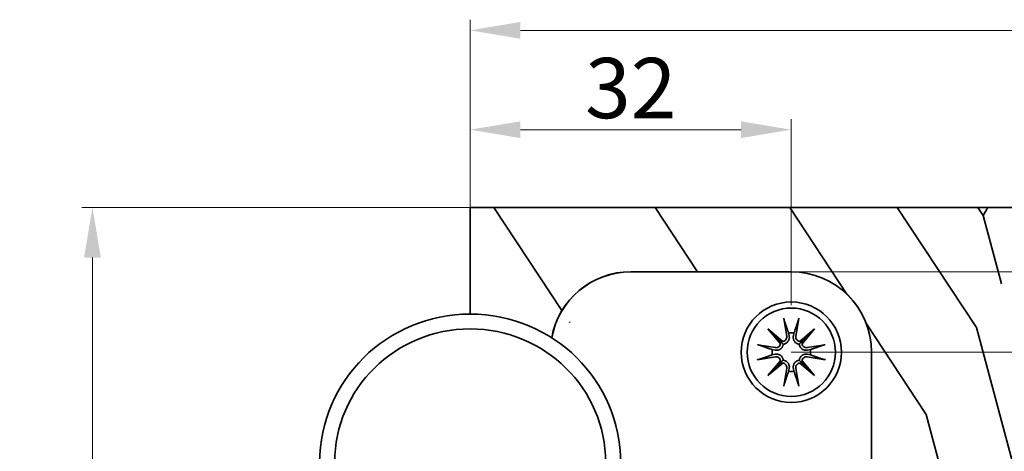
# Model space of a CAD drawing. Extents: x -2601 to 2396, y 771 to 4305.
# Drawn here: x 1179 to 1669, y 1655 to 1870 of the extents above; entities that cross this region are included whole.
import ezdxf

# ---------------------------------------------------------------- set-up
doc = ezdxf.new("R2010")
doc.units = 0
doc.header["$LTSCALE"] = 15
doc.layers.get('0').update_dxf_attribs({"lineweight": 15})
doc.layers.get('Defpoints').update_dxf_attribs({"lineweight": 15})
doc.layers.add('Beschlag', color=5, linetype='Continuous', lineweight=35)
doc.layers.add('Holz', color=35, linetype='Continuous', lineweight=35)
doc.styles.add('ARIAL', font='arial.ttf')
doc.dimstyles.new('MWE x2', dxfattribs={"dimscale": 2, "dimtxt": 3.000000000000002, "dimasz": 2.5, "dimexe": 0.5299999999999999, "dimexo": 0, "dimgap": 0.54, "dimtad": 1, "dimdec": 1, "dimdsep": 46, "dimtxsty": 'ARIAL', "dimcen": 0.09, "dimazin": 2, "dimtfac": 1, "dimtdec": 1, "dimtmove": 0, "dimatfit": 3, "dimfxl": 0.5299999999999999, "dimtolj": 1, "dimtzin": 0, "dimarcsym": 0})

# ---------------------------------------------------------------- blocks, each defined once
blk = doc.blocks.new('*D9')
at = {"color": 0, "lineweight": -2, "transparency": 16777216}
for p, q in [((2704.268489504196, 1961.502741699258), (2665.567350217408, 1961.502741699258)), ((2666.627350217408, 1956.502741699258), (2666.627350217408, 1886.502741699258)), ((2704.268489504196, 1881.502741699258), (2665.567350217408, 1881.502741699258))]:
    blk.add_line(p, q, dxfattribs=at)
at = {"color": 0, "transparency": 16777216}
for points in [[(2665.794016884074, 1956.502741699258), (2667.460683550741, 1956.502741699258), (2666.627350217408, 1961.502741699258)], [(2665.794016884074, 1886.502741699258), (2667.460683550741, 1886.502741699258), (2666.627350217408, 1881.502741699258)]]:
    blk.add_solid(points, dxfattribs=at)
at = {"layer": 'Defpoints', "color": 0, "transparency": 16777216}
for p in [(2704.268489504196, 1961.502741699258), (2666.627350217408, 1881.502741699258), (2704.268489504196, 1881.502741699258)]:
    blk.add_point(p, dxfattribs=at)
at = {"color": 0, "transparency": 16777216, "insert": (2662.483912291077, 1921.502741699259), "char_height": 6.000000000000004, "attachment_point": 5, "rotation": 90, "style": 'ARIAL'}
blk.add_mtext('\\A1;80', dxfattribs=at)
blk = doc.blocks.new('*D10')
at = {"color": 0, "lineweight": -2, "transparency": 16777216}
for p, q in [((2736.268489504196, 1947.089684525635), (2781.809884231958, 1947.089684525635)), ((2780.749884231958, 1942.089684525635), (2780.749884231958, 1904.089684525635)), ((2736.268489504196, 1899.089684525635), (2781.809884231958, 1899.089684525635))]:
    blk.add_line(p, q, dxfattribs=at)
at = {"color": 0, "transparency": 16777216}
for points in [[(2779.916550898624, 1942.089684525635), (2781.583217565291, 1942.089684525635), (2780.749884231958, 1947.089684525635)], [(2779.916550898624, 1904.089684525635), (2781.583217565291, 1904.089684525635), (2780.749884231958, 1899.089684525635)]]:
    blk.add_solid(points, dxfattribs=at)
at = {"layer": 'Defpoints', "color": 0, "transparency": 16777216}
for p in [(2736.268489504196, 1947.089684525635), (2736.268489504196, 1899.089684525635), (2780.749884231958, 1899.089684525635)]:
    blk.add_point(p, dxfattribs=at)
at = {"color": 0, "transparency": 16777216, "insert": (2776.606446305627, 1923.089684525635), "char_height": 6.000000000000004, "attachment_point": 5, "rotation": 90, "style": 'ARIAL'}
blk.add_mtext('\\A1;48', dxfattribs=at)
blk = doc.blocks.new('*D11')
at = {"color": 0, "lineweight": -2, "transparency": 16777216}
for p, q in [((2734.008232636475, 1955.089684525635), (2792.547135633531, 1955.089684525635)), ((2791.487135633531, 1950.089684525635), (2791.487135633531, 1896.089684525635)), ((2734.008232636475, 1891.089684525635), (2792.547135633531, 1891.089684525635))]:
    blk.add_line(p, q, dxfattribs=at)
at = {"color": 0, "transparency": 16777216}
for points in [[(2790.653802300198, 1950.089684525635), (2792.320468966865, 1950.089684525635), (2791.487135633531, 1955.089684525635)], [(2790.653802300198, 1896.089684525635), (2792.320468966865, 1896.089684525635), (2791.487135633531, 1891.089684525635)]]:
    blk.add_solid(points, dxfattribs=at)
at = {"layer": 'Defpoints', "color": 0, "transparency": 16777216}
for p in [(2734.008232636475, 1955.089684525635), (2734.008232636475, 1891.089684525635), (2791.487135633531, 1891.089684525635)]:
    blk.add_point(p, dxfattribs=at)
at = {"color": 0, "transparency": 16777216, "insert": (2787.343697707201, 1923.089684525635), "char_height": 6.000000000000004, "attachment_point": 5, "rotation": 90, "style": 'ARIAL'}
blk.add_mtext('\\A1;64', dxfattribs=at)
blk = doc.blocks.new('*D12')
at = {"color": 0, "lineweight": -2, "transparency": 16777216}
for p, q in [((2704.268489504196, 1961.502741699258), (2704.268489504196, 1970.303125073347)), ((2736.268489504196, 1951.76299856698), (2736.268489504196, 1970.303125073347)), ((2709.268489504196, 1969.243125073347), (2731.268489504196, 1969.243125073347))]:
    blk.add_line(p, q, dxfattribs=at)
at = {"color": 0, "transparency": 16777216}
for points in [[(2709.268489504196, 1970.07645840668), (2709.268489504196, 1968.409791740013), (2704.268489504196, 1969.243125073347)], [(2731.268489504196, 1970.07645840668), (2731.268489504196, 1968.409791740013), (2736.268489504196, 1969.243125073347)]]:
    blk.add_solid(points, dxfattribs=at)
at = {"layer": 'Defpoints', "color": 0, "transparency": 16777216}
for p in [(2736.268489504196, 1969.243125073347), (2704.268489504196, 1961.502741699258), (2736.268489504196, 1951.76299856698)]:
    blk.add_point(p, dxfattribs=at)
at = {"color": 0, "transparency": 16777216, "insert": (2720.268489504196, 1973.388609384397), "char_height": 6.000000000000004, "attachment_point": 5, "style": 'ARIAL'}
blk.add_mtext('\\A1;32', dxfattribs=at)
blk = doc.blocks.new('A$C2AEE6B9B')
at = {"layer": 'Holz'}
h = blk.add_hatch(dxfattribs=at)
h.set_pattern_fill('WOODFACE', color=256, scale=100, angle=59.99999999999999, style=0)
h.set_pattern_definition([(59.99999999999999, (-3310.140824724673, -1353.465073027903), (-36.60254037844385, 136.6025403784439), [5, -95]), (150, (-3320.451713857128, -1301.324056876526), (-136.6025403784439, -36.60254037844383), [10, -90]), (105, (-3321.791459819284, -1323.644564952214), (-86.60254038009145, 50.00000000095126), [7.07, -21.21, 7.07, -14.14, 49.5, -42.43135622999999]), (105, (-3308.31069770575, -1360.295200046825), (-86.60254038009145, 50.00000000095126), [7.071000000000001, -14.142, 7.071000000000001, -113.1373562]), (105, (-3299.470951743595, -1324.98431091437), (-86.60254038009145, 50.00000000095126), [7.071000000000001, -134.3503562]), (105, (-3290.140824724673, -1318.824056876526), (-86.60254038009145, 50.00000000095126), [7.071000000000001, -134.3503562]), (105, (-3306.301078762517, -1326.814437933292), (-86.60254038009145, 50.00000000095126), [7.071000000000001, -134.3503562]), (105, (-3313.131205781439, -1328.644564952214), (-86.60254038009145, 50.00000000095126), [14.142, -127.2793562]), (105, (-3365.583111065272, -1269.493929857603), (-86.60254038009145, 50.00000000095126), [14.142, -127.2793562]), (105, (-3322.461332800362, -1334.804818990059), (-86.60254038009145, 50.00000000095126), [28.284, -113.1373562]), (105, (-3329.291459819284, -1336.634946008981), (-86.60254038009145, 50.00000000095126), [28.284, -113.1373562]), (105, (-3322.772221932817, -1265.343294762993), (-86.60254038009145, 50.00000000095126), [28.284, -113.1373562]), (105, (-3340.451713857128, -1335.965073027903), (-86.60254038009145, 50.00000000095126), [21.2132, -120.2081562]), (105, (-3363.442094913895, -1345.785581103592), (-86.60254038009145, 50.00000000095126), [21.2132, -120.2081562]), (105, (-3349.78184087605, -1342.125327065748), (-86.60254038009145, 50.00000000095126), [21.2132, -120.2081562]), (105, (-3343.262602989583, -1270.833675819759), (-86.60254038009145, 50.00000000095126), [35.35534, -106.0660162]), (105, (-3352.592730008505, -1276.993929857603), (-86.60254038009145, 50.00000000095126), [35.35534, -106.0660162]), (105, (-3325.942094913895, -1280.833675819759), (-86.60254038009145, 50.00000000095126), [49.4974746, -91.92388150000001]), (86.56505119999998, (-3313.801078762517, -1339.804818990059), (49.99999996535811, 86.60254039845523), [11.180339, -212.426458]), (86.56505119999998, (-3329.78184087605, -1307.48431091437), (49.99999996535811, 86.60254039845523), [11.180339, -212.426458]), (86.56505119999998, (-3323.621586838206, -1316.814437933292), (49.99999996535811, 86.60254039845523), [11.180339, -212.426458]), (86.56505119999998, (-3307.640824724673, -1349.134946008981), (49.99999996535811, 86.60254039845523), [22.36068, -201.2461177]), (86.56505119999998, (-3336.611967894973, -1309.314437933292), (49.99999996535811, 86.60254039845523), [33.5410196, -190.0657781]), (86.56505119999998, (-3345.942094913895, -1315.474691971137), (49.99999996535811, 86.60254039845523), [44.72135950000001, -178.8854382]), (86.56505119999998, (-3355.272221932817, -1321.634946008981), (49.99999996535811, 86.60254039845523), [44.72135950000001, -178.8854382]), (86.56505119999998, (-3388.75298404635, -1319.625327065748), (49.99999996535811, 86.60254039845523), [44.72135950000001, -178.8854382]), (86.56505119999998, (-3380.092730008505, -1324.625327065748), (49.99999996535811, 86.60254039845523), [55.9017, -167.7050977]), (86.56505119999998, (-3368.932475970661, -1325.295200046825), (49.99999996535811, 86.60254039845523), [55.9017, -167.7050977]), (123.43494882, (-3316.791459819284, -1314.98431091437), (-86.60254037590205, 50.00000000442132), [11.180339, -212.426458]), (123.43494882, (-3315.631205781439, -1332.974691971137), (-86.60254037590205, 50.00000000442132), [11.180339, -212.426458]), (123.43494882, (-3310.140824724673, -1353.465073027903), (-86.60254037590205, 50.00000000442132), [22.36068, -201.2461177]), (123.43494882, (-3308.131205781439, -1319.98431091437), (-86.60254037590205, 50.00000000442132), [22.36068, -201.2461177]), (123.43494882, (-3310.81069770575, -1364.625327065748), (-86.60254037590205, 50.00000000442132), [33.5410196, -190.0657781]), (123.43494882, (-3315.81069770575, -1373.285581103592), (-86.60254037590205, 50.00000000442132), [44.72135950000001, -178.8854382]), (123.43494882, (-3275.140824724673, -1292.843294762993), (-86.60254037590205, 50.00000000442132), [44.72135950000001, -178.8854382]), (123.43494882, (-3301.301078762517, -1318.154183895448), (-86.60254037590205, 50.00000000442132), [44.72135950000001, -178.8854382]), (123.43494882, (-3282.640824724673, -1305.833675819759), (-86.60254037590205, 50.00000000442132), [55.9017, -167.7050977]), (123.43494882, (-3291.970951743595, -1311.993929857603), (-86.60254037590205, 50.00000000442132), [55.9017, -167.7050977])])
edge = h.paths.add_edge_path()
edge.add_line((8.00833998949065, 104.8749766213391), (-69.29729556600114, 104.8749766213391))
edge.add_line((-69.29729556600114, 104.8749766213391), (-69.29729556600114, 94.2576490678789))
edge.add_ellipse((-69.29729556600114, 79.48553277269457), major_axis=(-14.99999999999999, -4.477259627792714e-16), ratio=0.984807753012311, start_angle=237.18872061802358, end_angle=270, ccw=False)
edge.add_arc((-53.2972955660025, 90.47497662133901), 7.999999999999892, 89.99999999999682, 169.7326787479471, ccw=False)
edge.add_line((-53.29729556600205, 98.47497662133901), (-37.29729556600114, 98.47497662133901))
edge.add_arc((-37.29729556600114, 90.47497662133901), 8, 0, 90, ccw=False)
edge.add_line((-29.29729556600114, 90.47497662133901), (-29.29729556600114, 42.46191944771545))
edge.add_arc((-37.29729556600114, 42.46191944771545), 8, -90, 0, ccw=False)
edge.add_line((-37.29729556600114, 34.46191944771545), (-53.29729556600114, 34.46191944771545))
edge.add_arc((-53.29729556600114, 42.46191944771545), 8, 180, 270, ccw=False)
edge.add_line((-61.29729556600114, 42.46191944771545), (-61.29729556600114, 48.90680408541061))
edge.add_ellipse((-69.29729556600114, 67.51988133196619), major_axis=(-1.243497880755612e-15, -20.3085322377149), ratio=0.9848077530122079, start_angle=0, end_angle=23.578178478201778, ccw=False)
edge.add_line((-69.2972955660016, 47.21134909425109), (-69.2972955660016, 24.8749766213391))
edge.add_line((-69.2972955660016, 24.8749766213391), (8.00833998949065, 24.87497662133933))
edge.add_line((8.00833998949065, 24.87497662133933), (8.00833998949065, 104.8749766213391))
for p, q in [((-69.29729556600114, 104.8749766213391), (-69.29729556600114, 123.5641219122945)), ((-64.29729556600114, 122.5041219122945), (37.07945419935231, 122.5041219122945))]:
    blk.add_line(p, q)
blk.add_solid([(-64.29729556600114, 123.3374552456278), (-64.29729556600114, 121.6707885789613), (-69.29729556600114, 122.5041219122945)])
at = {"layer": 'Beschlag'}
for p, q in [((-53.29729556600114, 98.47497662133901), (-37.29729556600114, 98.47497662133901)), ((-53.29729556600114, 98.46191944771545), (-37.29729556600114, 98.46191944771545)), ((-38.04000807327975, 93.84329471199908), (-37.75457550281544, 92.03948127198328)), ((-36.55458305872253, 93.84329471199908), (-36.84001562918684, 92.03948127198328)), ((-39.62014134219908, 92.78476522391338), (-38.14340677993596, 91.53530903347291)), ((-39.62014134219908, 92.78476522391338), (-38.39793829837663, 91.56256218009094)), ((-38.37068515175861, 91.30803066165026), (-39.62014134219908, 92.78476522391338)), ((-37.56302538449427, 92.36251606636961), (-37.50457036430498, 92.07904174023588)), ((-37.0900207676973, 92.07904174023588), (-37.03156574750801, 92.36251606636961)), ((-36.45118435206632, 91.53530903347291), (-34.9744497898032, 92.78476522391338)), ((-34.9744497898032, 92.78476522391338), (-36.22390598024367, 91.30803066165026)), ((-34.9744497898032, 92.78476522391338), (-36.19665283362565, 91.56256218009094)), ((-38.39793832162877, 91.56256220334308), (-38.09780986169835, 91.26243374341448)), ((-36.19665281037351, 91.56256220334308), (-36.49678127030393, 91.26243374341448)), ((-40.67867083028477, 91.2046319549936), (-38.87485739026897, 90.91919938452975)), ((-38.91441785851976, 90.6691942460211), (-39.19789218465348, 90.72764926621039)), ((-33.91592030171751, 91.2046319549936), (-35.71973374173331, 90.91919938452975)), ((-35.3966989473488, 90.72764926621039), (-35.68017327348252, 90.6691942460211)), ((-29.29729556600114, 90.47497662133901), (-29.29729556600114, 42.47497662133901)), ((-29.29729556600114, 90.46191944771545), (-29.29729556600114, 42.46191944771545)), ((-40.67867083028477, 89.71920694043683), (-38.87485739026897, 90.00463951090114)), ((-39.62014134219908, 88.13907367151751), (-38.37068515175861, 89.61580823378063)), ((-38.14340677993596, 89.38852986195798), (-39.62014134219908, 88.13907367151751)), ((-39.62014134219908, 88.13907367151751), (-38.39793829837663, 89.36127671533995)), ((-39.19789218465348, 90.19618962922414), (-38.91441785851976, 90.25464464941342)), ((-38.39793832162877, 89.36127669208781), (-38.09780986169835, 89.66140515202005)), ((-36.19665281037351, 89.36127669208781), (-36.49678127030393, 89.66140515202005)), ((-34.9744497898032, 88.13907367151751), (-36.45118435206632, 89.38852986195798)), ((-36.22390598024367, 89.61580823378063), (-34.9744497898032, 88.13907367151751)), ((-34.9744497898032, 88.13907367151751), (-36.19665283362565, 89.36127671533995)), ((-33.91592030171751, 89.71920694043683), (-35.71973374173331, 90.00463951090114)), ((-35.68017327348252, 90.25464464941342), (-35.3966989473488, 90.19618962922414)), ((-38.04000807327975, 87.08054418343181), (-37.75457550281544, 88.88435762344761)), ((-37.50457036430498, 88.84479715519865), (-37.56302538449427, 88.56132282906492)), ((-37.03156574750801, 88.56132282906492), (-37.0900207676973, 88.84479715519865)), ((-36.55458305872253, 87.08054418343181), (-36.84001562918684, 88.88435762344761))]:
    blk.add_line(p, q, dxfattribs=at)
at = {"layer": 'Beschlag', "flags": 128}
for points in [[(-37.98638754645845, 93.59312578135268), (-37.98836724022885, 93.59911783629195), (-37.99043485085031, 93.60572143488662), (-37.99256653646489, 93.6128570049359), (-37.99473867873212, 93.62044378214614), (-37.99692743579408, 93.62840249233977), (-37.99910911480447, 93.63665266924636), (-38.0012600974228, 93.64511474066512), (-38.00344967404862, 93.6540762990071), (-38.00573454360028, 93.6637546032025), (-38.00808803299924, 93.67402716570632), (-38.01048324564954, 93.68477149897353), (-38.01289343396684, 93.69586511545913), (-38.01529177586099, 93.7071855276181), (-38.01765152374765, 93.71861024790542), (-38.01994585553666, 93.73001678877608), (-38.02217290858289, 93.74140991860168), (-38.02444392005464, 93.75335647755401), (-38.02675404707452, 93.7658192127301), (-38.0290778831627, 93.77865209275024), (-38.03138987282773, 93.79171057635085), (-38.03366438607236, 93.80484922819869), (-38.03587594191094, 93.81792291098373), (-38.03799905935784, 93.83078648739593), (-38.0400081084158, 93.84329482012527)], [(-37.9863757745411, 93.59302206927077), (-37.96396174589654, 93.52803244286315), (-37.94206903437635, 93.46454366141097), (-37.92067960957547, 93.40250357085006), (-37.89977637241145, 93.34186240130248), (-37.87934293160697, 93.28257276707473), (-37.85936364094277, 93.224589070614), (-37.83982356200477, 93.16786869459929), (-37.8207083151724, 93.1123693197328), (-37.80200426588317, 93.05805160694945), (-37.78369830111524, 93.00487711125243), (-37.76577782938739, 92.95281006985533), (-37.74823081801196, 92.90181501799452), (-37.73104575584193, 92.85185842805731), (-37.71421157876512, 92.80290841155875), (-37.69771763245126, 92.75493367606032), (-37.68155370960494, 92.70790486627448), (-37.66571004996558, 92.66179322296011), (-37.65017726580163, 92.61657132798064), (-37.63494626740476, 92.5722129552928), (-37.62000837484857, 92.52869262391005), (-37.60535526210924, 92.48598589592848), (-37.59097882668038, 92.44406922751341), (-37.57687135721108, 92.40291996889982), (-37.56302538449427, 92.36251606636961)], [(-37.03156574750801, 92.36251606636961), (-37.0177197747912, 92.40291996889982), (-37.00361230532189, 92.44406922751341), (-36.98923586989304, 92.48598589592848), (-36.97458275715371, 92.52869262391005), (-36.95964486459752, 92.5722129552928), (-36.94441386620065, 92.61657132798064), (-36.9288810820367, 92.66179322296011), (-36.91303742239734, 92.70790486627448), (-36.89687349955102, 92.75493367606032), (-36.88037955323716, 92.80290841155875), (-36.86354537616035, 92.85185842805731), (-36.84636031399032, 92.90181501799452), (-36.82881330261489, 92.95281006985533), (-36.81089283088704, 93.00487711125243), (-36.79258686611911, 93.05805160694945), (-36.77388281682988, 93.1123693197328), (-36.75476756999751, 93.16786869459929), (-36.7352274910595, 93.224589070614), (-36.71524820039531, 93.28257276707473), (-36.69481475959083, 93.34186240130248), (-36.67391152242681, 93.40250357085006), (-36.65252209762593, 93.46454366141097), (-36.63062938610574, 93.52803244286315), (-36.60821535746118, 93.59302206927077)], [(-36.55458302358647, 93.84329482012527), (-36.55659207264443, 93.83078648739593), (-36.55871519009133, 93.81792291098373), (-36.56092674592992, 93.80484922819869), (-36.56320125917455, 93.79171057635085), (-36.56551324883958, 93.77865209275024), (-36.56783708492776, 93.7658192127301), (-36.57014721194764, 93.75335647755401), (-36.57241822341939, 93.74140991860168), (-36.57464527646562, 93.73001678877608), (-36.57693960825463, 93.71861024790542), (-36.57929935614129, 93.7071855276181), (-36.58169769803544, 93.69586511545913), (-36.58410788635274, 93.68477149897353), (-36.58650309900304, 93.67402716570632), (-36.588856588402, 93.6637546032025), (-36.59114145795365, 93.6540762990071), (-36.59333103457948, 93.64511474066512), (-36.59548201719781, 93.63665266924636), (-36.5976636962082, 93.62840249233977), (-36.59985245327016, 93.62044378214614), (-36.60202459553739, 93.6128570049359), (-36.60415628115197, 93.60572143488662), (-36.60622389177342, 93.59911783629195), (-36.60820358554383, 93.59312578135268)], [(-38.09780986169835, 91.26243374341448), (-38.10423524240514, 91.21404378705938), (-38.11436169902345, 91.16531907611807), (-38.12829964915773, 91.1170229970785), (-38.14582214812299, 91.06988701069076), (-38.16651404956838, 91.02464708530624), (-38.18997019092103, 90.9820217549177), (-38.21675450662633, 90.9410721718641), (-38.24707620898744, 90.90141910159309), (-38.28049228648206, 90.8637821211787), (-38.31655868450662, 90.82887801372726), (-38.35471742908021, 90.79721651071031), (-38.39419529894849, 90.76898894303758), (-38.43419560352822, 90.74436300465186), (-38.4741165594246, 90.72340593704303), (-38.51557606021424, 90.70511409112532), (-38.55877810279389, 90.68936170109828), (-38.60328414598962, 90.67637088739593), (-38.64865549961587, 90.66636377045234), (-38.69444989720841, 90.65952993029077), (-38.74018767038842, 90.6558182373019), (-38.78536828915139, 90.65506975197513), (-38.82949107448121, 90.6571250318857), (-38.87212672392388, 90.66182960787137), (-38.91441785851976, 90.6691942460211)], [(-37.50457036430498, 92.07904174023588), (-37.49720572615524, 92.03675060564001), (-37.49250115016957, 91.99411495619734), (-37.49044587025901, 91.94999217086752), (-37.49119435558578, 91.90481155210455), (-37.49490604857465, 91.85907377892454), (-37.50173988873621, 91.813279381332), (-37.51174700567981, 91.76790802770574), (-37.52473781938215, 91.72340198451002), (-37.5404902094092, 91.68019994193037), (-37.5587820553269, 91.63874044114073), (-37.57973912293573, 91.59881948524435), (-37.60436506132146, 91.55881918066461), (-37.63259262899419, 91.51934131079634), (-37.66425413201114, 91.48118256622274), (-37.69915823946258, 91.44511616819818), (-37.73679521987697, 91.41170009070356), (-37.77644829014798, 91.38137838834245), (-37.81739787320157, 91.35459407263716), (-37.86002320359012, 91.3311379312845), (-37.90526312897464, 91.31044602983911), (-37.95239911536237, 91.29292353087385), (-38.00069519440194, 91.27898558073957), (-38.04941990534326, 91.26885912412126), (-38.09780986169835, 91.26243374341448)], [(-36.49678127030393, 91.26243374341448), (-36.54517122665902, 91.26885912412126), (-36.59389593760034, 91.27898558073957), (-36.64219201663991, 91.29292353087385), (-36.68932800302764, 91.31044602983911), (-36.73456792841216, 91.3311379312845), (-36.77719325880071, 91.35459407263716), (-36.8181428418543, 91.38137838834245), (-36.85779591212531, 91.41170009070356), (-36.8954328925397, 91.44511616819818), (-36.93033699999114, 91.48118256622274), (-36.96199850300809, 91.51934131079634), (-36.99022607068082, 91.55881918066461), (-37.01485200906654, 91.59881948524435), (-37.03580907667538, 91.63874044114073), (-37.05410092259308, 91.68019994193037), (-37.06985331262013, 91.72340198451002), (-37.08284412632247, 91.76790802770574), (-37.09285124326607, 91.813279381332), (-37.09968508342763, 91.85907377892454), (-37.1033967764165, 91.90481155210455), (-37.10414526174327, 91.94999217086752), (-37.10208998183271, 91.99411495619734), (-37.09738540584704, 92.03675060564001), (-37.0900207676973, 92.07904174023588)], [(-35.68017327348252, 90.6691942460211), (-35.72246440807839, 90.66182960787137), (-35.76510005752107, 90.6571250318857), (-35.80922284285089, 90.65506975197513), (-35.85440346161386, 90.6558182373019), (-35.90014123479386, 90.65952993029077), (-35.94593563238641, 90.66636377045234), (-35.99130698601266, 90.67637088739593), (-36.03581302920838, 90.68936170109828), (-36.07901507178804, 90.70511409112532), (-36.12047457257768, 90.72340593704303), (-36.16039552847406, 90.74436300465186), (-36.20039583305379, 90.76898894303758), (-36.23987370292207, 90.79721651071031), (-36.27803244749566, 90.82887801372726), (-36.31409884552022, 90.8637821211787), (-36.34751492301484, 90.90141910159309), (-36.37783662537595, 90.9410721718641), (-36.40462094108125, 90.9820217549177), (-36.4280770824339, 91.02464708530624), (-36.44876898387929, 91.06988701069076), (-36.46629148284455, 91.1170229970785), (-36.48022943297883, 91.16531907611807), (-36.49035588959714, 91.21404378705938), (-36.49678127030393, 91.26243374341448)], [(-40.67867093841096, 91.20463199013011), (-40.66616260568162, 91.20262294107215), (-40.65329902926942, 91.20049982362525), (-40.64022534648439, 91.19828826778667), (-40.62708669463655, 91.19601375454204), (-40.61402821103593, 91.193701764877), (-40.60119533101579, 91.19137792878882), (-40.5887325958397, 91.18906780176894), (-40.57678603688737, 91.1867967902972), (-40.56539290706178, 91.18456973725097), (-40.55398636619111, 91.18227540546195), (-40.54256164590379, 91.1799156575753), (-40.53124123374482, 91.17751731568114), (-40.52014761725923, 91.17510712736384), (-40.50940328399201, 91.17271191471355), (-40.4991307214882, 91.17035842531459), (-40.4894524172928, 91.16807355576293), (-40.48049085895082, 91.1658839791371), (-40.47202878753205, 91.16373299651877), (-40.46377861062547, 91.16155131750838), (-40.45581990043183, 91.15936256044643), (-40.4482331232216, 91.1571904181792), (-40.44109755317231, 91.15505873256461), (-40.43449395457765, 91.15299112194316), (-40.42850189963838, 91.15101142817275)], [(-39.19789218465348, 90.72764926621039), (-39.23829608718415, 90.74149523892675), (-39.27944534579774, 90.75560270839605), (-39.32136201421281, 90.76997914382491), (-39.36406874219438, 90.78463225656424), (-39.40758907357713, 90.79957014912043), (-39.45194744626542, 90.81480114751685), (-39.4971693412449, 90.8303339316808), (-39.54328098455926, 90.84617759132016), (-39.5903097943451, 90.86234151416647), (-39.63828452984353, 90.87883546048033), (-39.6872345463421, 90.89566963755715), (-39.73719113627931, 90.91285469972718), (-39.78818618814012, 90.9304017111026), (-39.84025322953721, 90.94832218283045), (-39.89342772523423, 90.96662814759839), (-39.94774543801805, 90.98533219688716), (-40.00324481288453, 91.00444744371953), (-40.05996518889924, 91.02398752265754), (-40.11794888535997, 91.04396681332173), (-40.17723851958772, 91.06440025412621), (-40.23787968913575, 91.08530349128978), (-40.29991977969667, 91.10669291609065), (-40.36340856114884, 91.12858562761085), (-40.42839818755647, 91.15099965625541)], [(-34.16619294444581, 91.15099965625541), (-34.23118257085343, 91.12858562761085), (-34.29467135230561, 91.10669291609065), (-34.35671144286653, 91.08530349128978), (-34.41735261241456, 91.06440025412621), (-34.47664224664231, 91.04396681332173), (-34.53462594310304, 91.02398752265754), (-34.59134631911775, 91.00444744371953), (-34.64684569398423, 90.98533219688716), (-34.70116340676805, 90.96662814759839), (-34.75433790246507, 90.94832218283045), (-34.80640494386216, 90.9304017111026), (-34.85739999572297, 90.91285469972718), (-34.90735658566018, 90.89566963755715), (-34.95630660215875, 90.87883546048033), (-35.00428133765718, 90.86234151416647), (-35.05131014744302, 90.84617759132016), (-35.09742179075738, 90.8303339316808), (-35.14264368573686, 90.81480114751685), (-35.18700205842515, 90.79957014912043), (-35.2305223898079, 90.78463225656424), (-35.27322911778947, 90.76997914382491), (-35.31514578620454, 90.75560270839605), (-35.35629504481813, 90.74149523892675), (-35.3966989473488, 90.72764926621039)], [(-34.1660892323639, 91.15101142817275), (-34.16009717742463, 91.15299112194316), (-34.15349357882997, 91.15505873256461), (-34.14635800878068, 91.1571904181792), (-34.13877123157044, 91.15936256044643), (-34.13081252137681, 91.16155131750838), (-34.12256234447023, 91.16373299651877), (-34.11410027305146, 91.1658839791371), (-34.10513871470948, 91.16807355576293), (-34.09546041051408, 91.17035842531459), (-34.08518784801026, 91.17271191471355), (-34.07444351474305, 91.17510712736384), (-34.06334989825746, 91.17751731568114), (-34.05202948609849, 91.1799156575753), (-34.04060476581117, 91.18227540546195), (-34.0291982249405, 91.18456973725097), (-34.01780509511491, 91.1867967902972), (-34.00585853616258, 91.18906780176894), (-33.99339580098649, 91.19137792878882), (-33.98056292096635, 91.193701764877), (-33.96750443736573, 91.19601375454204), (-33.95436578551789, 91.19828826778667), (-33.94129210273286, 91.20049982362525), (-33.92842852632066, 91.20262294107215), (-33.91592019359132, 91.20463199013011)], [(-40.42850189963838, 89.77282746725814), (-40.43449395457765, 89.77084777348773), (-40.44109755317231, 89.76878016286628), (-40.4482331232216, 89.76664847725169), (-40.45581990043183, 89.76447633498447), (-40.46377861062547, 89.7622875779225), (-40.47202878753205, 89.76010589891212), (-40.48049085895082, 89.75795491629378), (-40.4894524172928, 89.75576533966796), (-40.4991307214882, 89.7534804701163), (-40.50940328399201, 89.75112698071734), (-40.52014761725923, 89.74873176806705), (-40.53124123374482, 89.74632157974975), (-40.54256164590379, 89.7439232378556), (-40.55398636619111, 89.74156348996894), (-40.56539290706178, 89.73926915817992), (-40.57678603688737, 89.7370421051337), (-40.5887325958397, 89.73477109366195), (-40.60119533101579, 89.73246096664207), (-40.61402821103593, 89.73013713055389), (-40.62708669463655, 89.72782514088885), (-40.64022534648439, 89.72555062764422), (-40.65329902926942, 89.72333907180564), (-40.66616260568162, 89.72121595435874), (-40.67867093841096, 89.71920690530078)], [(-40.42839818755647, 89.77283923917548), (-40.36340856114884, 89.79525326782004), (-40.29991977969667, 89.81714597934024), (-40.23787968913575, 89.83853540414111), (-40.17723851958772, 89.85943864130559), (-40.11794888535997, 89.87987208211007), (-40.05996518889924, 89.89985137277426), (-40.00324481288453, 89.91939145171227), (-39.94774543801805, 89.93850669854464), (-39.89342772523423, 89.95721074783432), (-39.84025322953721, 89.97551671260226), (-39.78818618814012, 89.9934371843301), (-39.73719113627931, 90.01098419570553), (-39.6872345463421, 90.02816925787556), (-39.63828452984353, 90.04500343495238), (-39.5903097943451, 90.06149738126624), (-39.54328098455926, 90.07766130411255), (-39.4971693412449, 90.09350496375191), (-39.45194744626542, 90.10903774791586), (-39.40758907357713, 90.12426874631319), (-39.36406874219438, 90.13920663886938), (-39.32136201421281, 90.1538597516087), (-39.27944534579774, 90.16823618703756), (-39.23829608718415, 90.18234365650687), (-39.19789218465348, 90.19618962922414)], [(-38.91441785851976, 90.25464464941342), (-38.87212672392388, 90.26200928756316), (-38.82949107448121, 90.26671386354883), (-38.78536828915139, 90.2687691434594), (-38.74018767038842, 90.26802065813263), (-38.69444989720841, 90.26430896514375), (-38.64865549961587, 90.2574751249822), (-38.60328414598962, 90.2474680080386), (-38.55877810279389, 90.23447719433625), (-38.51557606021424, 90.2187248043092), (-38.4741165594246, 90.2004329583915), (-38.43419560352822, 90.17947589078267), (-38.39419529894849, 90.15484995239694), (-38.35471742908021, 90.12662238472421), (-38.31655868450662, 90.09496088170727), (-38.28049228648206, 90.06005677425583), (-38.24707620898744, 90.02241979384144), (-38.21675450662633, 89.98276672357042), (-38.18997019092103, 89.94181714051683), (-38.16651404956838, 89.89919181012829), (-38.14582214812299, 89.85395188474376), (-38.12829964915773, 89.80681589835604), (-38.11436169902345, 89.75851981931646), (-38.10423524240514, 89.70979510837515), (-38.09780986169835, 89.66140515202005)], [(-38.09780986169835, 89.66140515202005), (-38.04941990534326, 89.65497977131326), (-38.00069519440194, 89.64485331469496), (-37.95239911536237, 89.63091536456068), (-37.90526312897464, 89.61339286559542), (-37.86002320359012, 89.59270096415003), (-37.81739787320157, 89.56924482279737), (-37.77644829014798, 89.54246050709207), (-37.73679521987697, 89.51213880473097), (-37.69915823946258, 89.47872272723635), (-37.66425413201114, 89.44265632921179), (-37.63259262899419, 89.4044975846382), (-37.60436506132146, 89.36501971476991), (-37.57973912293573, 89.32501941019018), (-37.5587820553269, 89.2850984542938), (-37.5404902094092, 89.24363895350416), (-37.52473781938215, 89.20043691092451), (-37.51174700567981, 89.15593086772878), (-37.50173988873621, 89.11055951410253), (-37.49490604857465, 89.06476511650999), (-37.49119435558578, 89.01902734332998), (-37.49044587025901, 88.97384672456701), (-37.49250115016957, 88.92972393923719), (-37.49720572615524, 88.88708828979452), (-37.50457036430498, 88.84479715519865)], [(-37.0900207676973, 88.84479715519865), (-37.09738540584704, 88.88708828979452), (-37.10208998183271, 88.92972393923719), (-37.10414526174327, 88.97384672456701), (-37.1033967764165, 89.01902734332998), (-37.09968508342763, 89.06476511650999), (-37.09285124326607, 89.11055951410253), (-37.08284412632247, 89.15593086772878), (-37.06985331262013, 89.20043691092451), (-37.05410092259308, 89.24363895350416), (-37.03580907667538, 89.2850984542938), (-37.01485200906654, 89.32501941019018), (-36.99022607068082, 89.36501971476991), (-36.96199850300809, 89.4044975846382), (-36.93033699999114, 89.44265632921179), (-36.8954328925397, 89.47872272723635), (-36.85779591212531, 89.51213880473097), (-36.8181428418543, 89.54246050709207), (-36.77719325880071, 89.56924482279737), (-36.73456792841216, 89.59270096415003), (-36.68932800302764, 89.61339286559542), (-36.64219201663991, 89.63091536456068), (-36.59389593760034, 89.64485331469496), (-36.54517122665902, 89.65497977131326), (-36.49678127030393, 89.66140515202005)], [(-36.49678127030393, 89.66140515202005), (-36.49035588959714, 89.70979510837515), (-36.48022943297883, 89.75851981931646), (-36.46629148284455, 89.80681589835604), (-36.44876898387929, 89.85395188474376), (-36.4280770824339, 89.89919181012829), (-36.40462094108125, 89.94181714051683), (-36.37783662537595, 89.98276672357042), (-36.34751492301484, 90.02241979384144), (-36.31409884552022, 90.06005677425583), (-36.27803244749566, 90.09496088170727), (-36.23987370292207, 90.12662238472421), (-36.20039583305379, 90.15484995239694), (-36.16039552847406, 90.17947589078267), (-36.12047457257768, 90.2004329583915), (-36.07901507178804, 90.2187248043092), (-36.03581302920838, 90.23447719433625), (-35.99130698601266, 90.2474680080386), (-35.94593563238641, 90.2574751249822), (-35.90014123479386, 90.26430896514375), (-35.85440346161386, 90.26802065813263), (-35.80922284285089, 90.2687691434594), (-35.76510005752107, 90.26671386354883), (-35.72246440807839, 90.26200928756316), (-35.68017327348252, 90.25464464941342)], [(-35.3966989473488, 90.19618962922414), (-35.35629504481813, 90.18234365650687), (-35.31514578620454, 90.16823618703756), (-35.27322911778947, 90.1538597516087), (-35.2305223898079, 90.13920663886938), (-35.18700205842515, 90.12426874631319), (-35.14264368573686, 90.10903774791586), (-35.09742179075738, 90.09350496375191), (-35.05131014744302, 90.07766130411255), (-35.00428133765718, 90.06149738126624), (-34.95630660215875, 90.04500343495238), (-34.90735658566018, 90.02816925787556), (-34.85739999572297, 90.01098419570553), (-34.80640494386216, 89.9934371843301), (-34.75433790246507, 89.97551671260226), (-34.70116340676805, 89.95721074783432), (-34.64684569398423, 89.93850669854464), (-34.59134631911775, 89.91939145171227), (-34.53462594310304, 89.89985137277426), (-34.47664224664231, 89.87987208211007), (-34.41735261241456, 89.85943864130559), (-34.35671144286653, 89.83853540414111), (-34.29467135230561, 89.81714597934024), (-34.23118257085343, 89.79525326782004), (-34.16619294444581, 89.77283923917548)], [(-33.91592019359132, 89.71920690530078), (-33.92842852632066, 89.72121595435874), (-33.94129210273286, 89.72333907180564), (-33.95436578551789, 89.72555062764422), (-33.96750443736573, 89.72782514088885), (-33.98056292096635, 89.73013713055389), (-33.99339580098649, 89.73246096664207), (-34.00585853616258, 89.73477109366195), (-34.01780509511491, 89.7370421051337), (-34.0291982249405, 89.73926915817992), (-34.04060476581117, 89.74156348996894), (-34.05202948609849, 89.7439232378556), (-34.06334989825746, 89.74632157974975), (-34.07444351474305, 89.74873176806705), (-34.08518784801026, 89.75112698071734), (-34.09546041051408, 89.7534804701163), (-34.10513871470948, 89.75576533966796), (-34.11410027305146, 89.75795491629378), (-34.12256234447023, 89.76010589891212), (-34.13081252137681, 89.7622875779225), (-34.13877123157044, 89.76447633498447), (-34.14635800878068, 89.76664847725169), (-34.15349357882997, 89.76878016286628), (-34.16009717742463, 89.77084777348773), (-34.1660892323639, 89.77282746725814)], [(-37.56302538449427, 88.56132282906492), (-37.57687135721108, 88.5209189265338), (-37.59097882668038, 88.47976966792021), (-37.60535526210924, 88.43785299950514), (-37.62000837484857, 88.39514627152357), (-37.63494626740476, 88.35162594014082), (-37.65017726580163, 88.30726756745207), (-37.66571004996558, 88.2620456724726), (-37.68155370960494, 88.21593402915823), (-37.69771763245126, 88.16890521937239), (-37.71421157876512, 88.12093048387396), (-37.73104575584193, 88.0719804673754), (-37.74823081801196, 88.02202387743819), (-37.76577782938739, 87.97102882557738), (-37.78369830111524, 87.91896178418028), (-37.80200426588317, 87.86578728848326), (-37.8207083151724, 87.811469575699), (-37.83982356200477, 87.75597020083251), (-37.85936364094277, 87.6992498248178), (-37.87934293160697, 87.64126612835707), (-37.89977637241145, 87.58197649412932), (-37.92067960957547, 87.52133532458083), (-37.94206903437635, 87.45929523401992), (-37.96396174589654, 87.39580645256774), (-37.9863757745411, 87.33081682616012)], [(-36.60821535746118, 87.33081682616012), (-36.63062938610574, 87.39580645256774), (-36.65252209762593, 87.45929523401992), (-36.67391152242681, 87.52133532458083), (-36.69481475959083, 87.58197649412932), (-36.71524820039531, 87.64126612835707), (-36.7352274910595, 87.6992498248178), (-36.75476756999751, 87.75597020083251), (-36.77388281682988, 87.811469575699), (-36.79258686611911, 87.86578728848326), (-36.81089283088704, 87.91896178418028), (-36.82881330261489, 87.97102882557738), (-36.84636031399032, 88.02202387743819), (-36.86354537616035, 88.0719804673754), (-36.88037955323716, 88.12093048387396), (-36.89687349955102, 88.16890521937239), (-36.91303742239734, 88.21593402915823), (-36.9288810820367, 88.2620456724726), (-36.94441386620065, 88.30726756745207), (-36.95964486459752, 88.35162594014082), (-36.97458275715371, 88.39514627152357), (-36.98923586989304, 88.43785299950514), (-37.00361230532189, 88.47976966792021), (-37.0177197747912, 88.5209189265338), (-37.03156574750801, 88.56132282906492)], [(-38.0400081084158, 87.08054407530562), (-38.03799905935784, 87.09305240803496), (-38.03587594191094, 87.10591598444717), (-38.03366438607236, 87.1189896672322), (-38.03138987282773, 87.13212831908004), (-38.0290778831627, 87.14518680268066), (-38.02675404707452, 87.1580196827008), (-38.02444392005464, 87.17048241787688), (-38.02217290858289, 87.18242897682921), (-38.01994585553666, 87.1938221066548), (-38.01765152374765, 87.20522864752547), (-38.01529177586099, 87.2166533678128), (-38.01289343396684, 87.22797377997176), (-38.01048324564954, 87.23906739645736), (-38.00808803299924, 87.24981172972457), (-38.00573454360028, 87.26008429222838), (-38.00344967404862, 87.26976259642379), (-38.0012600974228, 87.27872415476577), (-37.99910911480447, 87.28718622618453), (-37.99692743579408, 87.29543640309112), (-37.99473867873212, 87.30339511328475), (-37.99256653646489, 87.31098189049499), (-37.99043485085031, 87.31811746054427), (-37.98836724022885, 87.32472105913894), (-37.98638754645845, 87.33071311407821)], [(-36.60820358554383, 87.33071311407821), (-36.60622389177342, 87.32472105913894), (-36.60415628115197, 87.31811746054427), (-36.60202459553739, 87.31098189049499), (-36.59985245327016, 87.30339511328475), (-36.5976636962082, 87.29543640309112), (-36.59548201719781, 87.28718622618453), (-36.59333103457948, 87.27872415476577), (-36.59114145795365, 87.26976259642379), (-36.588856588402, 87.26008429222838), (-36.58650309900304, 87.24981172972457), (-36.58410788635274, 87.23906739645736), (-36.58169769803544, 87.22797377997176), (-36.57929935614129, 87.2166533678128), (-36.57693960825463, 87.20522864752547), (-36.57464527646562, 87.1938221066548), (-36.57241822341939, 87.18242897682921), (-36.57014721194764, 87.17048241787688), (-36.56783708492776, 87.1580196827008), (-36.56551324883958, 87.14518680268066), (-36.56320125917455, 87.13212831908004), (-36.56092674592992, 87.1189896672322), (-36.55871519009133, 87.10591598444717), (-36.55659207264443, 87.09305240803496), (-36.55458302358647, 87.08054407530562)]]:
    blk.add_lwpolyline(points, dxfattribs=at)
at = {"layer": 'Beschlag'}
for radius in [5.000000000000022, 4.400000000000005]:
    blk.add_circle((-37.29729556600114, 90.46191944771545), radius, dxfattribs=at)
for centre, radius, start, end in [((-53.29729556600114, 90.47497662133901), 8.000000000000004, 90, 169.7326787479487), ((-53.29729556600114, 90.46191944771545), 8.000000000000027, 90, 169.6474722721604), ((-37.29729556600114, 90.47497662133901), 8.000000000000043, 0, 90), ((-37.29729556600114, 90.46191944771545), 8.000000000000034, 0, 90), ((-37.29729556600114, 90.46191944771726), 1.919083136010812, 82.04084804653301, 97.95915195346697), ((-38.8064140168558, 91.35173263272054), 0.4379149531068633, 261.0081623590781, 354.2726015544551), ((-38.18710875100624, 91.9710378985701), 0.4379149531068636, 275.7273984455462, 8.991837640919796), ((-36.40748238099604, 91.9710378985701), 0.4379149531068637, 171.0081623590802, 264.2726015544538), ((-35.78817711514648, 91.35173263272054), 0.4379149531068633, 185.7273984455449, 278.9918376409219), ((-37.29729556600114, 90.46191944771726), 1.919083136010807, 172.0408480465312, 187.9591519534688), ((-37.29729556600114, 90.46191944771726), 1.919083136010805, 352.0408480465313, 7.959151953468784), ((-38.8064140168558, 89.57210626271035), 0.4379149531068636, 5.727398445544916, 98.99183764092182), ((-38.18710875100624, 88.95280099686079), 0.4379149531068639, 351.0081623590802, 84.27260155445379), ((-36.40748238099604, 88.95280099686079), 0.4379149531068638, 95.7273984455462, 188.9918376409198), ((-35.78817711514648, 89.57210626271035), 0.4379149531068641, 81.00816235907817, 174.2726015544551), ((-37.29729556600114, 90.46191944771726), 1.919083136010808, 262.040848046533, 277.959151953467)]:
    blk.add_arc(centre, radius, start, end, dxfattribs=at)
for major_axis, ratio in [((-14.99999999999999, -4.477259627792714e-16), 0.984807753012311), ((-13.49999999999999, -4.029533665013444e-16), 0.9848077530123112)]:
    blk.add_ellipse((-69.29729556600114, 79.48553277269457), major_axis=major_axis, ratio=ratio, dxfattribs=at)
for centre, major_axis, ratio, start_param, end_param in [((-38.22635751766393, 91.92464970929723), (0.2590082541210978, 0.3061223304169326), 0.9884519215747819, 3.404189660241318, 4.05934420916862), ((-38.76002582758338, 91.39098139937778), (0.3061223304173466, 0.2590082541215105), 0.9884519215733472, 5.365433751600733, 6.020588300528198), ((-36.36823361433835, 91.92464970929723), (0.2590082541210977, -0.3061223304169327), 0.9884519215747816, 5.365433751600715, 6.020588300527985), ((-35.8345653044189, 91.39098139937778), (0.3061223304173454, -0.2590082541215101), 0.9884519215733479, 3.404189660241, 4.059344209168483), ((-38.76002582758338, 89.5328574960522), (-0.3061223304173458, 0.259008254120685), 0.9884519215746626, 3.404189660244126, 4.059344209169884), ((-38.22635751766393, 88.99918918613275), (-0.2590082541210976, 0.3061223304177582), 0.9884519215732284, 5.365433751599703, 6.020588300525548), ((-36.36823361433835, 88.99918918613275), (-0.2590082541210978, -0.306122330417758), 0.9884519215732287, 3.40418966024383, 4.059344209169677), ((-35.8345653044189, 89.5328574960522), (-0.3061223304173458, -0.259008254120685), 0.988451921574662, 5.365433751599494, 6.020588300525254)]:
    blk.add_ellipse(centre, major_axis=major_axis, ratio=ratio, start_param=start_param, end_param=end_param, dxfattribs=at)
at = {"layer": 'Holz'}
for p, q in [((8.008339989490196, 104.8749766213391), (-69.29729556600114, 104.8749766213391)), ((-69.29729556600114, 104.8749766213391), (-69.29729556600114, 94.25764906787936))]:
    blk.add_line(p, q, dxfattribs=at)
dim = blk.add_linear_dim(base=(-37.29729556600114, 112.6153599954273), p1=(-69.29729556600114, 104.8749766213391), p2=(-37.29729556600114, 95.13523348906028), dimstyle='MWE x2')
dim.commit()
dim.dimension.update_dxf_attribs({"geometry": '*D12', "text_midpoint": (-53.29729556600114, 116.7608443064778), "insert": (-2773.565785070197, -1856.627765077919)})
for base, p1, p2, picture, middle in [((-106.9384348527897, 24.8749766213391), (-69.29729556600114, 104.8749766213391), (-69.29729556600114, 24.8749766213391), '*D9', (-111.0818727791202, 64.87497662133956)), ((17.92135056333382, 34.46191944771545), (-39.55755243372232, 98.46191944771545), (-39.55755243372232, 34.46191944771545), '*D11', (13.77791263700328, 66.4619194477159)), ((7.184099161760514, 42.46191944771545), (-37.29729556600114, 90.46191944771545), (-37.29729556600114, 42.46191944771545), '*D10', (3.04066123542998, 66.4619194477159))]:
    dim = blk.add_linear_dim(base=base, p1=p1, p2=p2, angle=90, dimstyle='MWE x2')
    dim.commit()
    dim.dimension.update_dxf_attribs({"geometry": picture, "text_midpoint": middle, "insert": (-2773.565785070197, -1856.627765077919)})

msp = doc.modelspace()

# ---------------------------------------------------------------- block references
at = {"xscale": 5, "yscale": 5, "zscale": 5}
msp.add_blockref('A$C2AEE6B9B', (1749.808799880079, 1252.005633411519), dxfattribs=at)

doc.saveas('drawing.dxf')
